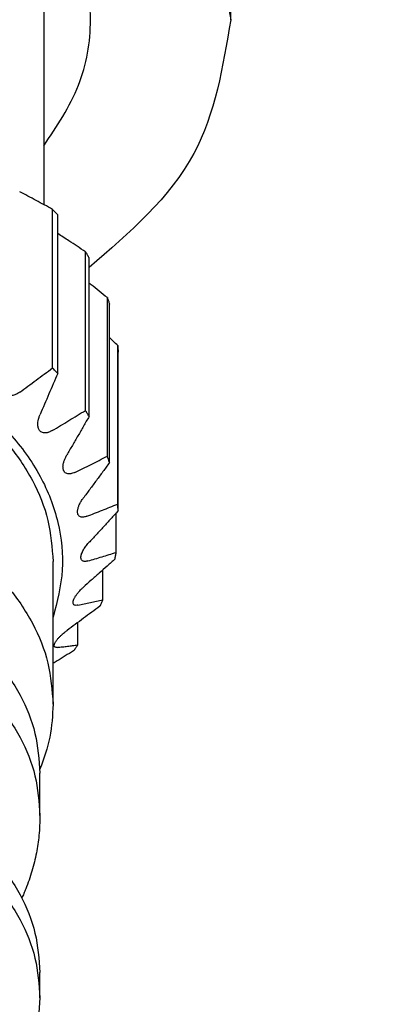
# Model space of a CAD drawing. Units: millimetres. Extents: x 0 to 567, y 0 to 742.
# Drawn here: x 405 to 415, y 178 to 205 of the extents above; entities that cross this region are included whole.
import ezdxf

# ---------------------------------------------------------------- set-up
doc = ezdxf.new("R2010")
doc.units = ezdxf.units.MM
doc.layers.add('1', color=7, linetype='Continuous')
doc.styles.add('CONVERTER_12', font='txt.shx', dxfattribs={"width": 0.9})
doc.dimstyles.new('ME10_DIM_14', dxfattribs={"dimtxt": 8.75, "dimasz": 8.75, "dimexe": 2.5, "dimexo": 0, "dimgap": 2.5, "dimtad": 1, "dimdsep": 46, "dimtxsty": 'CONVERTER_12', "dimsah": 1, "dimcen": 0.09, "dimclrd": 2, "dimclre": 2, "dimclrt": 7, "dimadec": 0, "dimazin": 0, "dimtfac": 1, "dimtdec": 4, "dimtix": 1, "dimtmove": 0, "dimatfit": 3, "dimfxl": 1, "dimtolj": 1, "dimtzin": 0, "dimarcsym": 0})

# ---------------------------------------------------------------- blocks, each defined once
blk = doc.blocks.new('36-192-1-C2', base_point=(694.454, 277.108))
at = {"color": 7, "linetype": 'Continuous'}
for p, q in [((405.276, 208.066), (405.276, 199.797)), ((405.514, 195.425), (405.514, 199.668)), ((405.649, 195.277), (405.649, 199.52)), ((406.392, 194.29), (406.392, 198.532)), ((406.489, 194.128), (406.489, 198.37)), ((406.978, 193.064), (406.978, 197.306)), ((407.034, 192.892), (407.034, 197.135)), ((407.254, 191.784), (407.254, 196.027)), ((407.267, 191.608), (407.267, 195.851)), ((407.212, 190.49), (407.212, 191.548)), ((406.853, 189.221), (406.853, 190.02)), ((406.187, 188.016), (406.187, 188.615))]:
    blk.add_line(p, q, dxfattribs=at)
for points, knots in [([(405.514, 199.668), (405.44, 199.708), (405.293, 199.787), (405.073, 199.906), (404.853, 200.024), (404.706, 200.103), (404.633, 200.141)], [0, 0, 0, 0, 0.252293, 0.499531, 0.752487, 1.000016, 1.000016, 1.000016, 1.000016]), ([(405.514, 199.668), (405.537, 199.643), (405.582, 199.594), (405.627, 199.545), (405.649, 199.52)], [0, 0, 0, 0, 0.1004429, 0.2004672, 0.2004672, 0.2004672, 0.2004672]), ([(406.392, 198.532), (406.317, 198.582), (406.17, 198.679), (405.972, 198.81), (405.799, 198.923), (405.699, 198.988), (405.649, 199.021)], [0, 0, 0, 0, 0.2682459, 0.5310859, 0.7112745, 0.8888616, 0.8888616, 0.8888616, 0.8888616]), ([(406.392, 198.532), (406.409, 198.505), (406.442, 198.452), (406.473, 198.397), (406.489, 198.37)], [0, 0, 0, 0, 0.0946809, 0.1890123, 0.1890123, 0.1890123, 0.1890123]), ([(406.978, 197.306), (406.905, 197.365), (406.761, 197.48), (406.607, 197.603), (406.517, 197.675), (406.498, 197.689), (406.489, 197.697)], [0, 0, 0, 0, 0.2805445, 0.5553969, 0.5905572, 0.6256224, 0.6256224, 0.6256224, 0.6256224]), ([(406.978, 197.306), (406.988, 197.278), (407.007, 197.221), (407.025, 197.163), (407.034, 197.135)], [0, 0, 0, 0, 0.090337, 0.1804509, 0.1804509, 0.1804509, 0.1804509]), ([(388.026, 188.758), (387.919, 189.176), (387.705, 190.01), (387.846, 191.324), (388.334, 192.577), (389.168, 193.726), (390.3, 194.727), (391.685, 195.546), (393.267, 196.154), (394.987, 196.527), (396.776, 196.653), (398.565, 196.527), (400.285, 196.154), (401.868, 195.546), (403.253, 194.727), (404.384, 193.726), (405.218, 192.577), (405.706, 191.324), (405.847, 190.01), (405.633, 189.176), (405.526, 188.758)], [0, 0, 0, 0, 1.287278, 2.56559, 3.884467, 5.283176, 6.783314, 8.387914, 10.084311, 11.848192, 13.647669, 15.447147, 17.211028, 18.907425, 20.512025, 22.012163, 23.410872, 24.729749, 26.008061, 27.295339, 27.295339, 27.295339, 27.295339]), ([(407.254, 196.027), (407.218, 196.063), (407.144, 196.134), (407.071, 196.205), (407.034, 196.241)], [0, 0, 0, 0, 0.1543216, 0.3069663, 0.3069663, 0.3069663, 0.3069663]), ([(407.254, 196.027), (407.257, 195.998), (407.262, 195.939), (407.266, 195.88), (407.267, 195.851)], [0, 0, 0, 0, 0.0881737, 0.176293, 0.176293, 0.176293, 0.176293]), ([(404.633, 194.776), (404.706, 194.829), (404.853, 194.937), (405.073, 195.099), (405.293, 195.262), (405.44, 195.37), (405.514, 195.425)], [0, 0, 0, 0, 0.270659, 0.547345, 0.817832, 1.093859, 1.093859, 1.093859, 1.093859]), ([(405.649, 195.277), (405.61, 195.185), (405.531, 195.003), (405.413, 194.728), (405.296, 194.455), (405.217, 194.273), (405.178, 194.183)], [0, 0, 0, 0, 0.301056, 0.595794, 0.897103, 1.19173, 1.19173, 1.19173, 1.19173]), ([(405.649, 195.277), (405.627, 195.302), (405.582, 195.352), (405.537, 195.401), (405.514, 195.425)], [0, 0, 0, 0, 0.1000243, 0.2004672, 0.2004672, 0.2004672, 0.2004672]), ([(404.633, 194.776), (404.618, 194.766), (404.59, 194.746), (404.546, 194.723), (404.5, 194.703), (404.457, 194.692), (404.42, 194.686), (404.388, 194.686), (404.358, 194.689), (404.329, 194.696), (404.304, 194.707), (404.28, 194.721), (404.259, 194.739), (404.241, 194.758), (404.225, 194.78), (404.212, 194.804), (404.2, 194.83), (404.188, 194.868), (404.179, 194.916), (404.178, 194.955), (404.177, 194.973)], [0, 0, 0, 0, 0.0533117, 0.1039129, 0.1501204, 0.2032179, 0.2345968, 0.264608, 0.2974953, 0.3248317, 0.3540373, 0.3792344, 0.4089732, 0.4352793, 0.4598215, 0.4888975, 0.5162597, 0.5447425, 0.6084119, 0.6620906, 0.6620906, 0.6620906, 0.6620906]), ([(405.117, 193.922), (405.118, 193.94), (405.119, 193.984), (405.132, 194.047), (405.151, 194.116), (405.168, 194.159), (405.178, 194.183)], [0, 0, 0, 0, 0.0551331, 0.133189, 0.1918732, 0.2699248, 0.2699248, 0.2699248, 0.2699248]), ([(405.503, 193.75), (405.577, 193.794), (405.725, 193.884), (405.947, 194.018), (406.17, 194.154), (406.317, 194.244), (406.392, 194.29)], [0, 0, 0, 0, 0.25729, 0.520271, 0.777332, 1.039625, 1.039625, 1.039625, 1.039625]), ([(406.489, 194.128), (406.439, 194.041), (406.341, 193.869), (406.191, 193.611), (406.043, 193.355), (405.943, 193.184), (405.894, 193.099)], [0, 0, 0, 0, 0.300139, 0.594033, 0.894511, 1.188348, 1.188348, 1.188348, 1.188348]), ([(406.489, 194.128), (406.473, 194.155), (406.442, 194.209), (406.409, 194.263), (406.392, 194.29)], [0, 0, 0, 0, 0.0943313, 0.1890123, 0.1890123, 0.1890123, 0.1890123]), ([(405.503, 193.75), (405.492, 193.744), (405.47, 193.731), (405.434, 193.715), (405.4, 193.702), (405.356, 193.69), (405.305, 193.684), (405.247, 193.692), (405.198, 193.717), (405.164, 193.751), (405.141, 193.79), (405.127, 193.832), (405.118, 193.877), (405.118, 193.907), (405.117, 193.922)], [0, 0, 0, 0, 0.0392365, 0.0766991, 0.1170854, 0.1495523, 0.2132111, 0.2704496, 0.3216772, 0.3731356, 0.4134219, 0.45666, 0.5057449, 0.5487211, 0.5487211, 0.5487211, 0.5487211]), ([(405.791, 192.778), (405.792, 192.791), (405.793, 192.818), (405.799, 192.86), (405.809, 192.901), (405.821, 192.942), (405.836, 192.982), (405.854, 193.022), (405.873, 193.062), (405.888, 193.087), (405.894, 193.099)], [0, 0, 0, 0, 0.0390381, 0.0808206, 0.1259287, 0.1659803, 0.2086955, 0.2529452, 0.2994198, 0.3402738, 0.3402738, 0.3402738, 0.3402738]), ([(406.108, 192.633), (406.18, 192.668), (406.326, 192.739), (406.543, 192.846), (406.761, 192.955), (406.905, 193.027), (406.978, 193.064)], [0, 0, 0, 0, 0.2402531, 0.4857874, 0.7257656, 0.970604, 0.970604, 0.970604, 0.970604]), ([(407.034, 192.892), (407.025, 192.921), (407.007, 192.978), (406.988, 193.035), (406.978, 193.064)], [0, 0, 0, 0, 0.0901139, 0.1804509, 0.1804509, 0.1804509, 0.1804509]), ([(407.034, 192.892), (406.975, 192.812), (406.859, 192.654), (406.683, 192.416), (406.509, 192.179), (406.391, 192.022), (406.333, 191.944)], [0, 0, 0, 0, 0.297783, 0.589417, 0.887623, 1.179268, 1.179268, 1.179268, 1.179268]), ([(406.108, 192.633), (406.087, 192.624), (406.052, 192.608), (405.996, 192.594), (405.946, 192.589), (405.895, 192.597), (405.85, 192.621), (405.822, 192.654), (405.806, 192.687), (405.798, 192.715), (405.792, 192.746), (405.792, 192.767), (405.791, 192.778)], [0, 0, 0, 0, 0.0689902, 0.1166051, 0.1712844, 0.2198934, 0.2699571, 0.3201173, 0.3478525, 0.3773633, 0.4084206, 0.4417029, 0.4417029, 0.4417029, 0.4417029]), ([(406.18, 191.578), (406.18, 191.584), (406.18, 191.597), (406.183, 191.621), (406.188, 191.651), (406.198, 191.688), (406.211, 191.727), (406.228, 191.769), (406.25, 191.812), (406.276, 191.859), (406.303, 191.902), (406.324, 191.931), (406.333, 191.944)], [0, 0, 0, 0, 0.019655, 0.0383616, 0.0710875, 0.1131271, 0.1520454, 0.1930977, 0.2494303, 0.2977494, 0.3544117, 0.4026775, 0.4026775, 0.4026775, 0.4026775]), ([(406.43, 191.458), (406.498, 191.485), (406.636, 191.539), (406.842, 191.62), (407.048, 191.702), (407.185, 191.756), (407.254, 191.784)], [0, 0, 0, 0, 0.2194926, 0.4437793, 0.662964, 0.8865655, 0.8865655, 0.8865655, 0.8865655]), ([(407.267, 191.608), (407.266, 191.638), (407.262, 191.696), (407.257, 191.755), (407.254, 191.784)], [0, 0, 0, 0, 0.0881192, 0.176293, 0.176293, 0.176293, 0.176293]), ([(406.43, 191.458), (406.416, 191.454), (406.387, 191.443), (406.342, 191.434), (406.299, 191.432), (406.259, 191.44), (406.225, 191.458), (406.199, 191.489), (406.182, 191.53), (406.181, 191.561), (406.18, 191.578)], [0, 0, 0, 0, 0.0438351, 0.0930091, 0.1357889, 0.1736961, 0.2120202, 0.2496986, 0.2931317, 0.3428456, 0.3428456, 0.3428456, 0.3428456]), ([(407.267, 191.608), (407.202, 191.536), (407.071, 191.393), (406.874, 191.178), (406.678, 190.965), (406.547, 190.822), (406.482, 190.752)], [0, 0, 0, 0, 0.293357, 0.5807, 0.874556, 1.161982, 1.161982, 1.161982, 1.161982]), ([(406.27, 190.357), (406.27, 190.364), (406.271, 190.379), (406.275, 190.403), (406.28, 190.427), (406.292, 190.464), (406.31, 190.507), (406.337, 190.559), (406.368, 190.609), (406.402, 190.657), (406.44, 190.705), (406.467, 190.735), (406.482, 190.752)], [0, 0, 0, 0, 0.021763, 0.0453004, 0.07209, 0.0972287, 0.1599309, 0.2132006, 0.2726581, 0.3353791, 0.3891124, 0.4569174, 0.4569174, 0.4569174, 0.4569174]), ([(406.458, 190.262), (406.52, 190.281), (406.646, 190.318), (406.835, 190.375), (407.024, 190.432), (407.149, 190.471), (407.212, 190.49)], [0, 0, 0, 0, 0.1951073, 0.3944494, 0.589227, 0.787912, 0.787912, 0.787912, 0.787912]), ([(407.182, 190.316), (407.187, 190.345), (407.198, 190.403), (407.208, 190.461), (407.212, 190.49)], [0, 0, 0, 0, 0.0887399, 0.1773544, 0.1773544, 0.1773544, 0.1773544]), ([(406.458, 190.262), (406.445, 190.259), (406.422, 190.253), (406.388, 190.249), (406.357, 190.249), (406.329, 190.256), (406.304, 190.269), (406.283, 190.292), (406.272, 190.323), (406.271, 190.346), (406.27, 190.357)], [0, 0, 0, 0, 0.0410272, 0.071163, 0.1032611, 0.1316394, 0.1567348, 0.1870297, 0.2224437, 0.2542689, 0.2542689, 0.2542689, 0.2542689]), ([(407.182, 190.316), (407.111, 190.252), (406.97, 190.126), (406.758, 189.936), (406.547, 189.748), (406.406, 189.622), (406.336, 189.56)], [0, 0, 0, 0, 0.286277, 0.566722, 0.853564, 1.134163, 1.134163, 1.134163, 1.134163]), ([(406.06, 189.152), (406.06, 189.158), (406.061, 189.172), (406.065, 189.195), (406.073, 189.22), (406.084, 189.246), (406.097, 189.273), (406.113, 189.3), (406.13, 189.328), (406.157, 189.367), (406.193, 189.414), (406.237, 189.464), (406.283, 189.512), (406.317, 189.543), (406.336, 189.56)], [0, 0, 0, 0, 0.0187866, 0.0433008, 0.0688483, 0.0968951, 0.1292538, 0.1591403, 0.1893409, 0.2263041, 0.3039158, 0.3660542, 0.4257916, 0.5032086, 0.5032086, 0.5032086, 0.5032086]), ([(406.192, 189.081), (406.175, 189.078), (406.144, 189.073), (406.1, 189.08), (406.069, 189.104), (406.061, 189.129), (406.06, 189.145), (406.06, 189.15), (406.06, 189.152)], [0, 0, 0, 0, 0.0525983, 0.0938286, 0.128278, 0.1643824, 0.1704209, 0.176678, 0.176678, 0.176678, 0.176678]), ([(406.192, 189.081), (406.247, 189.092), (406.357, 189.115), (406.522, 189.149), (406.688, 189.185), (406.797, 189.209), (406.853, 189.221)], [0, 0, 0, 0, 0.1673577, 0.3383128, 0.5053288, 0.6756662, 0.6756662, 0.6756662, 0.6756662]), ([(406.78, 189.053), (406.793, 189.081), (406.818, 189.137), (406.841, 189.193), (406.853, 189.221)], [0, 0, 0, 0, 0.0918507, 0.1834214, 0.1834214, 0.1834214, 0.1834214]), ([(406.78, 189.053), (406.706, 188.998), (406.56, 188.89), (406.339, 188.727), (406.12, 188.565), (405.972, 188.457), (405.899, 188.404)], [0, 0, 0, 0, 0.27605, 0.546513, 0.82318, 1.093859, 1.093859, 1.093859, 1.093859]), ([(405.555, 188), (405.556, 188.006), (405.557, 188.021), (405.564, 188.044), (405.576, 188.069), (405.59, 188.095), (405.608, 188.121), (405.626, 188.146), (405.646, 188.172), (405.677, 188.208), (405.722, 188.255), (405.777, 188.306), (405.836, 188.356), (405.876, 188.387), (405.899, 188.404)], [0, 0, 0, 0, 0.0197829, 0.0430687, 0.0715361, 0.104062, 0.1333244, 0.1649852, 0.1951191, 0.2324533, 0.3086892, 0.390202, 0.4554839, 0.5420659, 0.5420659, 0.5420659, 0.5420659]), ([(406.074, 187.859), (406, 187.813), (405.852, 187.723), (405.687, 187.622), (405.579, 187.557), (405.543, 187.535), (405.526, 187.525)], [0, 0, 0, 0, 0.2623153, 0.5193539, 0.5809221, 0.6421808, 0.6421808, 0.6421808, 0.6421808]), ([(405.64, 187.95), (405.628, 187.949), (405.608, 187.948), (405.583, 187.954), (405.569, 187.963), (405.561, 187.973), (405.556, 187.986), (405.555, 187.995), (405.555, 188)], [0, 0, 0, 0, 0.0344603, 0.0614706, 0.0739687, 0.0858885, 0.0999864, 0.1135541, 0.1135541, 0.1135541, 0.1135541]), ([(405.64, 187.95), (405.685, 187.955), (405.777, 187.965), (405.913, 187.981), (406.05, 187.998), (406.142, 188.01), (406.187, 188.016)], [0, 0, 0, 0, 0.1366468, 0.2761907, 0.4124826, 0.5514564, 0.5514564, 0.5514564, 0.5514564]), ([(406.074, 187.859), (406.094, 187.885), (406.132, 187.937), (406.169, 187.989), (406.187, 188.016)], [0, 0, 0, 0, 0.0968639, 0.1933434, 0.1933434, 0.1933434, 0.1933434])]:
    blk.add_open_spline(points, degree=3, knots=knots, dxfattribs=at)
blk = doc.blocks.new('14-70-M11', base_point=(519.074, 144.289))
at = {"color": 7, "linetype": 'Continuous'}
for p, q in [((405.526, 186.429), (405.526, 190.247)), ((405.176, 183.457), (405.176, 184.59)), ((405.176, 178.58), (405.176, 179.252))]:
    blk.add_line(p, q, dxfattribs=at)
for points, knots in [([(397.994, 196.374), (398.504, 196.305), (399.511, 196.167), (400.944, 195.722), (402.249, 195.117), (403.383, 194.354), (404.312, 193.457), (404.998, 192.453), (405.442, 191.371), (405.498, 190.618), (405.526, 190.247)], [0, 0, 0, 0, 1.542972, 3.04345, 4.481881, 5.84453, 7.12574, 8.330076, 9.473657, 10.583447, 10.583447, 10.583447, 10.583447]), ([(397.994, 192.556), (398.504, 192.486), (399.511, 192.349), (400.944, 191.904), (402.249, 191.299), (403.383, 190.535), (404.312, 189.639), (404.998, 188.635), (405.442, 187.553), (405.498, 186.8), (405.526, 186.429)], [0, 0, 0, 0, 1.542972, 3.04345, 4.481881, 5.84453, 7.12574, 8.330076, 9.473657, 10.583447, 10.583447, 10.583447, 10.583447]), ([(397.945, 190.472), (398.435, 190.405), (399.401, 190.274), (400.777, 189.846), (402.03, 189.266), (403.118, 188.533), (404.011, 187.672), (404.669, 186.708), (405.096, 185.669), (405.149, 184.946), (405.176, 184.59)], [0, 0, 0, 0, 1.481253, 2.921712, 4.302606, 5.610749, 6.840711, 7.996873, 9.094711, 10.160109, 10.160109, 10.160109, 10.160109]), ([(405.526, 186.429), (405.511, 186.134), (405.479, 185.538), (405.277, 184.977), (405.175, 184.693)], [0, 0, 0, 0, 0.88101, 1.779268, 1.779268, 1.779268, 1.779268]), ([(397.945, 185.133), (398.435, 185.067), (399.401, 184.935), (400.777, 184.508), (402.03, 183.927), (403.118, 183.194), (404.011, 182.334), (404.669, 181.369), (405.096, 180.331), (405.149, 179.608), (405.176, 179.252)], [0, 0, 0, 0, 1.481253, 2.921712, 4.302606, 5.610749, 6.840711, 7.996873, 9.094711, 10.160109, 10.160109, 10.160109, 10.160109]), ([(397.945, 184.462), (398.435, 184.395), (399.401, 184.263), (400.777, 183.836), (402.03, 183.255), (403.118, 182.522), (404.011, 181.662), (404.669, 180.698), (405.096, 179.659), (405.149, 178.936), (405.176, 178.58)], [0, 0, 0, 0, 1.481253, 2.921712, 4.302606, 5.610749, 6.840711, 7.996873, 9.094711, 10.160109, 10.160109, 10.160109, 10.160109]), ([(405.176, 183.457), (405.171, 183.277), (405.161, 182.941), (405.083, 182.443), (404.967, 181.965), (404.842, 181.605), (404.744, 181.366), (404.708, 181.285), (404.689, 181.244)], [0, 0, 0, 0, 0.538861, 1.008279, 1.508268, 2.014418, 2.148241, 2.282523, 2.282523, 2.282523, 2.282523]), ([(405.176, 178.58), (405.151, 178.216), (405.101, 177.477), (404.786, 176.806), (404.626, 176.466)], [0, 0, 0, 0, 1.083615, 2.201299, 2.201299, 2.201299, 2.201299])]:
    blk.add_open_spline(points, degree=3, knots=knots, dxfattribs=at)
at = {"color": 2, "linetype": 'Continuous'}
blk.add_open_spline([(397.945, 189.339), (398.435, 189.272), (399.401, 189.14), (400.777, 188.713), (402.03, 188.132), (403.118, 187.399), (404.011, 186.539), (404.669, 185.575), (405.096, 184.536), (405.149, 183.813), (405.176, 183.457)], degree=3, knots=[0, 0, 0, 0, 1.481253, 2.921712, 4.302606, 5.610749, 6.840711, 7.996873, 9.094711, 10.160109, 10.160109, 10.160109, 10.160109], dxfattribs=at)
blk = doc.blocks.new('36-192X', base_point=(913.754, 347.473))
at = {"layer": '1'}
for name, p in [('14-70-M11', (519.074, 144.289)), ('36-192-1-C2', (694.454, 277.108))]:
    blk.add_blockref(name, p, dxfattribs=at)
blk = doc.blocks.new('シンプレット', base_point=(245.765, 195.195))
at = {"color": 7, "linetype": 'Continuous'}
blk.add_line((410.276, 204.741), (410.276, 205.307), dxfattribs=at)
for points, knots in [([(406.562, 211.317), (407.626, 210.386), (409.644, 208.621), (410.073, 205.986), (410.276, 204.741)], [0, 0, 0, 0, 4.096863, 7.766052, 7.766052, 7.766052, 7.766052]), ([(405.276, 201.364), (405.627, 201.887), (406.312, 202.908), (406.647, 204.83), (406.233, 206.873), (405.339, 207.997), (404.876, 208.579)], [0, 0, 0, 0, 1.871716, 3.653533, 5.702834, 7.908557, 7.908557, 7.908557, 7.908557]), ([(410.276, 204.741), (410.068, 203.483), (409.628, 200.818), (407.574, 199.047), (406.489, 198.112)], [0, 0, 0, 0, 3.709061, 7.854128, 7.854128, 7.854128, 7.854128])]:
    blk.add_open_spline(points, degree=3, knots=knots, dxfattribs=at)
blk = doc.blocks.new('V962LU-1-0-NPC2', base_point=(-474.202, 183.101))
blk.add_blockref('シンプレット', (245.765, 195.195))
blk = doc.blocks.new('*D33')
at = {"layer": '1', "color": 2, "linetype": 'Continuous'}
for p, q in [((426.776, 190.166), (426.776, 139.166)), ((396.776, 153.004), (396.776, 139.166)), ((426.776, 141.666), (396.776, 141.666))]:
    blk.add_line(p, q, dxfattribs=at)
at = {"layer": '1', "color": 2}
for points in [[(405.526, 142.818), (405.526, 140.514), (396.776, 141.666)], [(418.026, 140.514), (418.026, 142.818), (426.776, 141.666)]]:
    blk.add_solid(points, dxfattribs=at)
at = {"layer": '1', "color": 7, "insert": (405.214, 144.166), "char_height": 8.75, "attachment_point": 7, "rotation": 0.0001, "line_spacing_factor": 0.60024, "style": 'CONVERTER_12'}
blk.add_mtext('30', dxfattribs=at)

msp = doc.modelspace()

# ---------------------------------------------------------------- block references
at = {"layer": '1'}
for name, p in [('V962LU-1-0-NPC2', (-474.202, 183.101)), ('36-192X', (913.754, 347.473))]:
    msp.add_blockref(name, p, dxfattribs=at)

# ---------------------------------------------------------------- dimensions: what is measured, and where the dimension line sits
dim = msp.add_linear_dim(base=(426.776, 141.666), p1=(396.776, 153.004), p2=(426.776, 190.166), dimstyle='ME10_DIM_14', dxfattribs=at)
dim.commit()
dim.dimension.update_dxf_attribs({"geometry": '*D33', "text_midpoint": (411.776, 148.541), "text_rotation": 0.0001})

doc.saveas('drawing.dxf')
